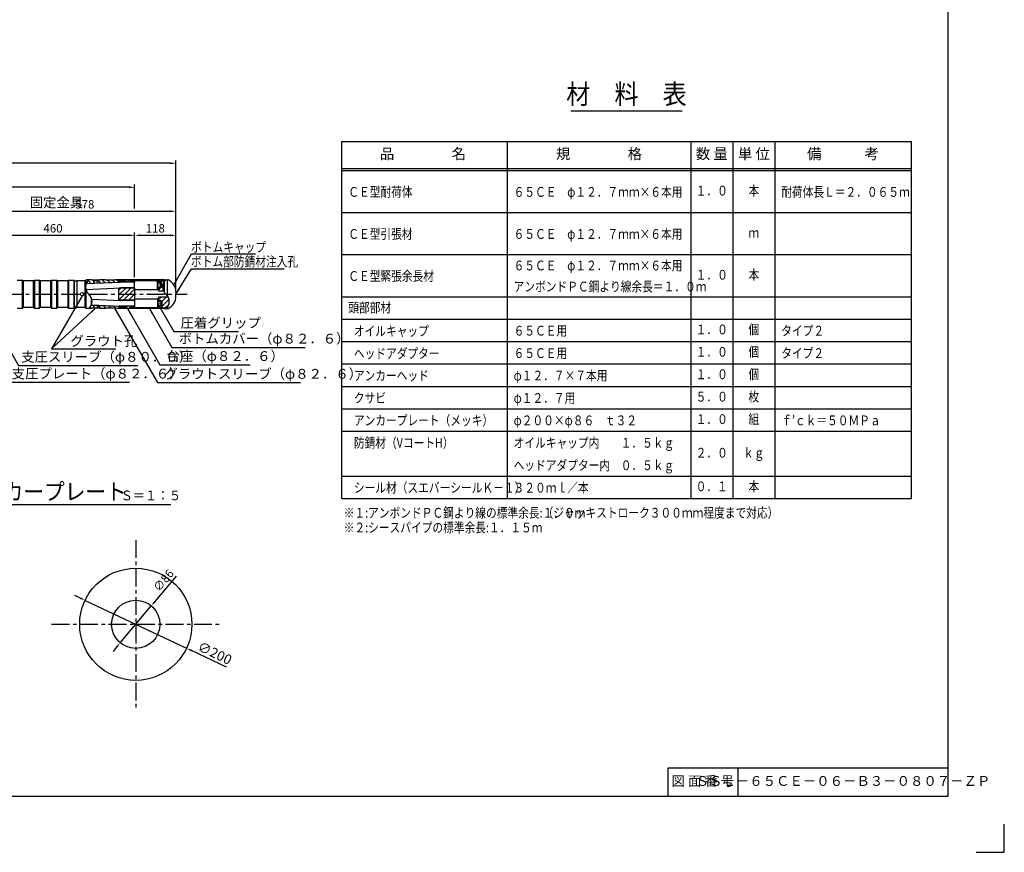
# Model space of a CAD drawing. Extents: x 12 to 843, y 1694 to 2288.
# Drawn here: x 492 to 843, y 1694 to 1991 of the extents above; entities that cross this region are included whole.
import ezdxf
from ezdxf.enums import TextEntityAlignment as Align

# ---------------------------------------------------------------- set-up
doc = ezdxf.new("R2010")
doc.units = 0
doc.header["$MEASUREMENT"] = 0
doc.linetypes.add('CENTER', pattern=[50.8, 31.75, -6.35, 6.35, -6.35])
doc.layers.get('0').update_dxf_attribs({"linetype": 'CONTINUOUS'})
doc.layers.get('DEFPOINTS').update_dxf_attribs({"linetype": 'CONTINUOUS'})
for name, color, linetype in [('1', 5, 'CENTER'), ('2', 3, 'CONTINUOUS'), ('3', 6, 'CONTINUOUS'), ('5', 2, 'CONTINUOUS'), ('6', 4, 'CONTINUOUS')]:
    doc.layers.add(name, color=color, linetype=linetype)
doc.styles.get("Standard").update_dxf_attribs({"font": 'romans.shx', "bigfont": 'extfont.shx'})
doc.styles.add('STYLE1', font='romans.shx', dxfattribs={"width": 0.8, "height": 3.5, "bigfont": 'extfont.shx'})
doc.styles.add('STYLE2', font='romans.shx', dxfattribs={"width": 0.8, "height": 3, "bigfont": 'extfont.shx'})
doc.dimstyles.get("Standard").update_dxf_attribs({"dimtxt": 0.18, "dimasz": 0.18, "dimexe": 0.18, "dimexo": 0.0625, "dimgap": 0.09, "dimtad": 0, "dimtih": 1, "dimtoh": 1, "dimdec": 4, "dimzin": 0, "dimdsep": 46, "dimtxsty": 'STANDARD', "dimcen": 0.09, "dimadec": 0, "dimazin": 0, "dimtfac": 1, "dimtdec": 4, "dimtofl": 0, "dimtmove": 0, "dimatfit": 3, "dimfxl": 1, "dimtolj": 1, "dimtzin": 0, "dimarcsym": 0})
pattern_1 = [(45, (-3221.9865, 3301.1685), (-0.88388348, 0.88388348), [])]
pattern_2 = [(135, (-3221.9865, 3301.1685), (-0.88388348, -0.88388348), [])]

# ---------------------------------------------------------------- blocks, each defined once
blk = doc.blocks.new('*D26')
at = {"layer": '2', "color": 0, "lineweight": -2}
for p, q in [((275.21, 1898.58), (275.21, 1940.5)), ((546.08, 1939.5), (277.21, 1939.5)), ((548.08, 1893.8), (548.08, 1940.5))]:
    blk.add_line(p, q, dxfattribs=at)
at = {"layer": '2', "color": 0}
for points in [[(277.21, 1939.83), (277.21, 1939.16), (275.21, 1939.5)], [(546.08, 1939.83), (546.08, 1939.16), (548.08, 1939.5)]]:
    blk.add_solid(points, dxfattribs=at)
at = {"layer": 'DEFPOINTS', "color": 0}
for p in [(275.21, 1939.5), (275.21, 1897.58), (548.08, 1892.8)]:
    blk.add_point(p, dxfattribs=at)
at = {"layer": '2', "color": 0, "insert": (411.64, 1942.28), "char_height": 3, "attachment_point": 5, "style": 'STYLE2'}
blk.add_mtext('\\A1;2,183', dxfattribs=at)
blk = doc.blocks.new('*D28')
at = {"layer": '2', "color": 0, "lineweight": -2}
for p, q in [((275.21, 1898.58), (275.21, 1931.93)), ((531.33, 1930.93), (277.21, 1930.93)), ((533.33, 1923.36), (533.33, 1931.93))]:
    blk.add_line(p, q, dxfattribs=at)
at = {"layer": '2', "color": 0}
for points in [[(277.21, 1931.26), (277.21, 1930.6), (275.21, 1930.93)], [(531.33, 1931.26), (531.33, 1930.6), (533.33, 1930.93)]]:
    blk.add_solid(points, dxfattribs=at)
at = {"layer": 'DEFPOINTS', "color": 0}
for p in [(275.21, 1930.93), (533.33, 1922.36), (275.21, 1897.58)]:
    blk.add_point(p, dxfattribs=at)
at = {"layer": '2', "color": 0, "insert": (404.27, 1933.71), "char_height": 3, "attachment_point": 5, "style": 'STYLE2'}
blk.add_mtext('\\A1;耐荷体 2,065', dxfattribs=at)
blk = doc.blocks.new('*D29')
at = {"layer": '2', "color": 0, "lineweight": -2}
for p, q in [((475.83, 1898.48), (475.83, 1923.36)), ((477.83, 1922.36), (546.08, 1922.36)), ((548.08, 1893.8), (548.08, 1923.36))]:
    blk.add_line(p, q, dxfattribs=at)
at = {"layer": '2', "color": 0}
for points in [[(477.83, 1922.69), (477.83, 1922.03), (475.83, 1922.36)], [(546.08, 1922.69), (546.08, 1922.03), (548.08, 1922.36)]]:
    blk.add_solid(points, dxfattribs=at)
at = {"layer": 'DEFPOINTS', "color": 0}
for p in [(548.08, 1922.36), (475.83, 1897.48), (548.08, 1892.8)]:
    blk.add_point(p, dxfattribs=at)
at = {"layer": '2', "color": 0, "insert": (515.58, 1924.86), "char_height": 3, "attachment_point": 5, "style": 'STYLE2'}
blk.add_mtext('\\A1;578', dxfattribs=at)
blk = doc.blocks.new('*D30')
at = {"layer": '2', "color": 0, "lineweight": -2}
for p, q in [((475.83, 1898.48), (475.83, 1914.79)), ((477.83, 1913.79), (531.33, 1913.79)), ((533.33, 1898.92), (533.33, 1914.79))]:
    blk.add_line(p, q, dxfattribs=at)
at = {"layer": '2', "color": 0}
for points in [[(477.83, 1914.13), (477.83, 1913.46), (475.83, 1913.79)], [(531.33, 1914.13), (531.33, 1913.46), (533.33, 1913.79)]]:
    blk.add_solid(points, dxfattribs=at)
at = {"layer": 'DEFPOINTS', "color": 0}
for p in [(533.33, 1913.79), (475.83, 1897.48), (533.33, 1897.92)]:
    blk.add_point(p, dxfattribs=at)
at = {"layer": '2', "color": 0, "insert": (504.24, 1916.29), "char_height": 3, "attachment_point": 5, "style": 'STYLE2'}
blk.add_mtext('\\A1;460', dxfattribs=at)
blk = doc.blocks.new('*D31')
at = {"layer": '2', "color": 0, "lineweight": -2}
for p, q in [((533.33, 1898.92), (533.33, 1914.79)), ((535.33, 1913.79), (546.08, 1913.79)), ((548.08, 1893.8), (548.08, 1914.79))]:
    blk.add_line(p, q, dxfattribs=at)
at = {"layer": '2', "color": 0}
for points in [[(535.33, 1914.13), (535.33, 1913.46), (533.33, 1913.79)], [(546.08, 1914.13), (546.08, 1913.46), (548.08, 1913.79)]]:
    blk.add_solid(points, dxfattribs=at)
at = {"layer": 'DEFPOINTS', "color": 0}
for p in [(548.08, 1913.79), (533.33, 1897.92), (548.08, 1892.8)]:
    blk.add_point(p, dxfattribs=at)
at = {"layer": '2', "color": 0, "insert": (540.71, 1916.29), "char_height": 3, "attachment_point": 5, "style": 'STYLE2'}
blk.add_mtext('\\A1;118', dxfattribs=at)
blk = doc.blocks.new('*D35')
at = {"layer": '2', "color": 0, "lineweight": -2}
for p, q in [((513.86, 1784.44), (512.05, 1785.29)), ((515.67, 1783.58), (551.84, 1766.5)), ((566.07, 1759.78), (553.65, 1765.65))]:
    blk.add_line(p, q, dxfattribs=at)
at = {"layer": '2', "color": 0}
for points in [[(514, 1784.74), (513.72, 1784.13), (515.67, 1783.58)], [(553.79, 1765.95), (553.5, 1765.34), (551.84, 1766.5)]]:
    blk.add_solid(points, dxfattribs=at)
at = {"layer": 'DEFPOINTS', "color": 0}
for p in [(515.67, 1783.58), (551.84, 1766.5)]:
    blk.add_point(p, dxfattribs=at)
at = {"layer": '2', "color": 0, "insert": (561.93, 1764.77), "char_height": 3.5, "attachment_point": 5, "rotation": 334.7191, "style": 'STYLE1'}
blk.add_mtext('\\A1;∅200', dxfattribs=at)
blk = doc.blocks.new('*D33')
at = {"layer": '2', "color": 0, "lineweight": -2}
for p, q in [((548.15, 1792.17), (540.57, 1783.16)), ((528.21, 1768.46), (539.28, 1781.63)), ((526.93, 1766.93), (525.64, 1765.4))]:
    blk.add_line(p, q, dxfattribs=at)
at = {"layer": '2', "color": 0}
for points in [[(540.31, 1783.37), (540.83, 1782.94), (539.28, 1781.63)], [(526.67, 1767.14), (527.18, 1766.72), (528.21, 1768.46)]]:
    blk.add_solid(points, dxfattribs=at)
at = {"layer": 'DEFPOINTS', "color": 0}
for p in [(539.28, 1781.63), (528.21, 1768.46)]:
    blk.add_point(p, dxfattribs=at)
at = {"layer": '2', "color": 0, "insert": (543.64, 1790.69), "char_height": 3, "attachment_point": 5, "rotation": 49.9412, "style": 'STYLE2'}
blk.add_mtext('\\A1;∅86', dxfattribs=at)

msp = doc.modelspace()

# ---------------------------------------------------------------- hatches: boundary and pattern name
h = msp.add_hatch()
h.set_pattern_fill('DOTS', color=256, scale=10, style=0)
h.set_pattern_definition([(0, (1390.3824, 2246.8939), (0.3125, 0.625), [0, -0.625])])
h.paths.add_polyline_path([(544.53923, 1892.79588), (533.33005, 1892.79588), (533.33005, 1891.14588), (541.45505, 1891.14588), (541.45505, 1890.34588), (542.70505, 1890.34588), (542.70505, 1888.75838), (541.45505, 1888.75838), (541.45505, 1887.95838), (533.35505, 1887.95838), (533.33005, 1887.93338), (533.33005, 1887.91463), (533.19255, 1887.77713), (531.94255, 1887.77713), (531.48005, 1887.77713), (531.45505, 1887.75213), (531.45505, 1887.67088), (531.49255, 1887.63338), (533.3084, 1887.63338), (533.33005, 1887.67088), (533.3517, 1887.63338), (543.91755, 1887.63338), (543.95505, 1887.67088), (543.95505, 1887.75213), (543.93005, 1887.77713), (543.46755, 1887.77713), (543.41755, 1887.82713), (542.45505, 1887.82713), (542.30505, 1887.97713), (541.89255, 1887.97713), (541.83005, 1888.03963), (541.83005, 1888.42088), (542.08005, 1888.67088), (542.83005, 1888.67088, 0.414213562), (543.08005, 1888.92088), (543.08005, 1890.17088, 0.414213562), (542.83005, 1890.42088), (542.01755, 1890.42088), (541.83005, 1890.60838), (541.83005, 1891.60838), (541.95505, 1891.73338), (545.35122, 1891.73338, 0.098071073)])
h.paths.add_polyline_path([(543.72724, 1893.85838), (541.95505, 1893.85838), (541.83005, 1893.98338), (541.83005, 1894.98338), (542.01755, 1895.17088), (542.83005, 1895.17088, 0.414213562), (543.08005, 1895.42088), (543.08005, 1896.67088, 0.414213562), (542.83005, 1896.92088), (542.08005, 1896.92088), (541.83005, 1897.17088), (541.83005, 1897.55213), (541.89255, 1897.61463), (542.30505, 1897.61463), (542.36755, 1897.67713), (541.8488, 1897.67713), (541.80505, 1897.63338), (541.45505, 1897.63338), (541.45505, 1896.83338), (542.70505, 1896.83338), (542.70505, 1895.24588), (541.45505, 1895.24588), (541.45505, 1894.44588), (533.33005, 1894.44588), (533.33005, 1892.79588), (544.53923, 1892.79588, -0.098071073)])
at = {"layer": '5'}
h = msp.add_hatch(dxfattribs=at)
h.set_pattern_fill('ANSI31', color=256, scale=10, angle=90, style=0)
h.set_pattern_definition(pattern_2)
h.paths.add_polyline_path([(520.08005, 1888.81338), (520.08005, 1887.88963), (520.11755, 1887.85213), (520.70505, 1887.85213), (520.95505, 1887.63338), (522.83005, 1887.63338), (523.08005, 1887.85213), (526.20505, 1887.85213), (526.45505, 1887.63338), (530.14255, 1887.63338), (530.20505, 1887.69588), (530.20505, 1887.93338), (530.14255, 1887.99588), (529.73005, 1887.99588), (527.85505, 1887.99588), (527.70505, 1888.14588), (527.70505, 1888.44588), (527.6426, 1888.51087)])
h.paths.add_polyline_path([(520.95505, 1897.95838), (520.70505, 1897.73963), (520.11755, 1897.73963), (520.08005, 1897.70213), (520.08005, 1896.77838), (527.6426, 1897.08088), (527.70505, 1897.14588), (527.70505, 1897.44588), (527.85505, 1897.59588), (529.73005, 1897.59588), (530.14255, 1897.59588), (530.20505, 1897.65838), (530.20505, 1897.89588), (530.14255, 1897.95838), (526.45505, 1897.95838), (526.20505, 1897.73963), (523.08005, 1897.73963), (522.83005, 1897.95838)])
h.paths.add_polyline_path([(518.83005, 1896.72838), (518.83005, 1897.70213), (518.79255, 1897.73963), (518.20505, 1897.73963), (517.95505, 1897.95838), (517.01755, 1897.95838, 0.120336846), (516.08402, 1896.61853)])
h.paths.add_polyline_path([(518.20505, 1887.85213), (518.79255, 1887.85213), (518.83005, 1887.88963), (518.83005, 1888.86338), (517.92168, 1888.89971, -0.114506618), (517.01755, 1887.63338), (517.95505, 1887.63338)])
h.paths.add_polyline_path([(529.73005, 1887.99588), (529.6863, 1888.03963), (528.32573, 1888.03963), (528.21948, 1888.14588), (527.70505, 1888.14588), (527.85505, 1887.99588)], flags=16)
h.paths.add_polyline_path([(528.21948, 1888.14588), (528.32573, 1888.03963), (529.6863, 1888.03963), (529.58005, 1888.14588)], flags=17)
h.paths.add_polyline_path([(527.85505, 1897.59588), (527.70505, 1897.44588), (528.21948, 1897.44588), (528.32573, 1897.55213), (529.6863, 1897.55213), (529.73005, 1897.59588)], flags=16)
h.paths.add_polyline_path([(528.32573, 1897.55213), (528.21948, 1897.44588), (529.58005, 1897.44588), (529.6863, 1897.55213)], flags=17)
h = msp.add_hatch(dxfattribs=at)
h.set_pattern_fill('ANSI31', color=256, scale=10, style=0)
h.set_pattern_definition(pattern_1)
h.paths.add_polyline_path([(533.33005, 1894.92088), (533.26755, 1894.98338), (527.76755, 1894.98338), (527.70505, 1894.92088), (527.70505, 1890.67088), (527.76755, 1890.60838), (533.26755, 1890.60838), (533.33005, 1890.67088)])
h.paths.add_polyline_path([(533.33005, 1888.42088), (533.26755, 1888.48338), (527.76755, 1888.48338), (527.70505, 1888.42088), (527.70505, 1888.26463), (527.76755, 1888.20213), (528.16755, 1888.20213), (530.04255, 1888.20213), (530.20505, 1888.03963), (530.20505, 1887.69588), (530.26755, 1887.63338), (531.39255, 1887.63338), (531.45505, 1887.69588), (531.45505, 1887.75213), (531.45505, 1887.83338), (531.6113, 1887.98963), (532.8613, 1887.98963), (533.26755, 1887.98963), (533.33005, 1888.05213)])
h.paths.add_polyline_path([(533.33005, 1897.53963), (533.26755, 1897.60213), (532.8613, 1897.60213), (531.6113, 1897.60213), (531.45505, 1897.75838), (531.45505, 1897.89588), (531.39255, 1897.95838), (530.26755, 1897.95838), (530.20505, 1897.89588), (530.20505, 1897.65838), (530.20505, 1897.55213), (530.04255, 1897.38963), (528.16755, 1897.38963), (527.76755, 1897.38963), (527.70505, 1897.32713), (527.70505, 1897.17088), (527.76755, 1897.10838), (533.26755, 1897.10838), (533.33005, 1897.17088)])
h.paths.add_polyline_path([(529.6863, 1897.55213), (528.32573, 1897.55213), (528.21948, 1897.44588), (529.58005, 1897.44588)], flags=17)
h.paths.add_polyline_path([(530.20505, 1897.55213), (529.6863, 1897.55213), (529.58005, 1897.44588), (528.21948, 1897.44588), (528.16323, 1897.38963), (528.16755, 1897.38963), (530.04255, 1897.38963)], flags=16)
h.paths.add_polyline_path([(531.9988, 1897.75838), (531.45505, 1897.75838), (531.6113, 1897.60213), (532.86326, 1897.60213), (532.78826, 1897.67713), (532.08005, 1897.67713)], flags=17)
h.paths.add_polyline_path([(532.70701, 1897.75838), (531.9988, 1897.75838), (532.08005, 1897.67713), (532.78826, 1897.67713)], flags=16)
h.paths.add_polyline_path([(529.58005, 1888.14588), (528.21948, 1888.14588), (528.32573, 1888.03963), (529.6863, 1888.03963)], flags=0)
h.paths.add_polyline_path([(530.04255, 1888.20213), (528.16323, 1888.20213), (528.21948, 1888.14588), (529.58005, 1888.14588), (529.6863, 1888.03963), (530.20505, 1888.03963)], flags=16)
h.paths.add_polyline_path([(532.86326, 1887.98963), (531.6113, 1887.98963), (531.45505, 1887.83338), (531.9988, 1887.83338), (532.08005, 1887.91463), (532.78826, 1887.91463)], flags=16)
h.paths.add_polyline_path([(532.78826, 1887.91463), (532.08005, 1887.91463), (531.9988, 1887.83338), (532.70701, 1887.83338)], flags=0)
h = msp.add_hatch(dxfattribs=at)
h.set_pattern_fill('ANSI31', color=256, scale=10, angle=90, style=0)
h.set_pattern_definition(pattern_2)
h.paths.add_polyline_path([(543.91755, 1887.63338), (543.95505, 1887.67088), (543.95505, 1887.75213), (543.93005, 1887.77713), (543.46755, 1887.77713), (541.96755, 1887.77713), (541.83005, 1887.91463), (541.83005, 1887.93338), (541.80505, 1887.95838), (533.35505, 1887.95838), (533.33005, 1887.93338), (533.33005, 1887.91463), (533.19255, 1887.77713), (531.94255, 1887.77713), (531.48005, 1887.77713), (531.45505, 1887.75213), (531.45505, 1887.67088), (531.49255, 1887.63338), (533.3084, 1887.63338), (533.33005, 1887.67088), (533.3517, 1887.63338)])
h.paths.add_polyline_path([(533.3517, 1897.95838), (533.33005, 1897.92088), (533.3084, 1897.95838), (531.49255, 1897.95838), (531.45505, 1897.92088), (531.45505, 1897.83963), (531.48005, 1897.81463), (531.94255, 1897.81463), (533.19255, 1897.81463), (533.33005, 1897.67713), (533.33005, 1897.65838), (533.35505, 1897.63338), (541.80505, 1897.63338), (541.83005, 1897.65838), (541.83005, 1897.67713), (541.96755, 1897.81463), (543.46755, 1897.81463), (543.93005, 1897.81463), (543.95505, 1897.83963), (543.95505, 1897.92088), (543.91755, 1897.95838)])
h.paths.add_polyline_path([(543.46755, 1887.77713), (543.41755, 1887.82713), (542.45505, 1887.82713), (542.36755, 1887.91463), (541.83005, 1887.91463), (541.96755, 1887.77713)], flags=16)
h.paths.add_polyline_path([(543.41755, 1887.82713), (543.33005, 1887.91463), (542.36755, 1887.91463), (542.45505, 1887.82713)], flags=0)
h.paths.add_polyline_path([(533.19255, 1887.77713), (533.33005, 1887.91463), (532.78826, 1887.91463), (532.70701, 1887.83338), (531.9988, 1887.83338), (531.94255, 1887.77713)], flags=16)
h.paths.add_polyline_path([(532.70701, 1887.83338), (532.78826, 1887.91463), (532.08005, 1887.91463), (531.9988, 1887.83338)], flags=0)
h.paths.add_polyline_path([(532.78826, 1897.67713), (532.70701, 1897.75838), (531.9988, 1897.75838), (532.08005, 1897.67713)], flags=0)
h.paths.add_polyline_path([(533.19255, 1897.81463), (531.94255, 1897.81463), (531.9988, 1897.75838), (532.70701, 1897.75838), (532.78826, 1897.67713), (533.33005, 1897.67713)], flags=16)
h = msp.add_hatch(dxfattribs=at)
h.set_pattern_fill('ANSI31', color=256, scale=10, style=0)
h.set_pattern_definition(pattern_1)
h.paths.add_polyline_path([(543.08005, 1896.67088), (543.08005, 1895.42088, -0.414213562), (542.83005, 1895.17088), (542.01755, 1895.17088), (541.83005, 1894.98338), (541.83005, 1893.98338), (541.95505, 1893.85838), (543.72724, 1893.85838, -0.338365424), (544.53923, 1897.95838), (544.01755, 1897.95838), (543.95505, 1897.89588), (543.95505, 1897.83963), (543.95505, 1897.76463), (543.80505, 1897.61463), (542.30505, 1897.61463), (541.89255, 1897.61463), (541.83005, 1897.55213), (541.83005, 1897.17088), (542.08005, 1896.92088), (542.83005, 1896.92088, -0.414213562)])
h.paths.add_polyline_path([(543.08005, 1890.17088), (543.08005, 1888.92088, -0.414213562), (542.83005, 1888.67088), (542.08005, 1888.67088), (541.83005, 1888.42088), (541.83005, 1888.03963), (541.89255, 1887.97713), (542.30505, 1887.97713), (543.80505, 1887.97713), (543.95505, 1887.82713), (543.95505, 1887.69588), (544.01755, 1887.63338), (544.53923, 1887.63338, 0.338365424), (545.35122, 1891.73338), (541.95505, 1891.73338), (541.83005, 1891.60838), (541.83005, 1890.60838), (542.01755, 1890.42088), (542.83005, 1890.42088, -0.414213562)])
h.paths.add_polyline_path([(543.41755, 1887.82713), (543.33005, 1887.91463), (542.36755, 1887.91463), (542.45505, 1887.82713)], flags=0)
h.paths.add_polyline_path([(542.30505, 1887.97713), (542.36755, 1887.91463), (543.33005, 1887.91463), (543.41755, 1887.82713), (543.95505, 1887.82713), (543.80505, 1887.97713)], flags=16)
h.paths.add_polyline_path([(543.33005, 1897.67713), (543.41755, 1897.76463), (542.45505, 1897.76463), (542.36755, 1897.67713)], flags=16)
h.paths.add_polyline_path([(543.33005, 1897.67713), (542.36755, 1897.67713), (542.30505, 1897.61463), (543.80505, 1897.61463), (543.95505, 1897.76463), (543.41755, 1897.76463)], flags=17)

# ---------------------------------------------------------------- linework, layer by layer
for p, q in [((607.24965, 1819.77739), (607.24965, 1947.27739)), ((607.24965, 1947.27739), (810.16018, 1947.27739)), ((810.16018, 1947.27739), (810.16018, 1819.77739)), ((810.16018, 1937.47739), (607.24965, 1937.47739)), ((810.16018, 1936.77739), (607.24965, 1936.77739)), ((810.16018, 1921.77739), (607.24965, 1921.77739)), ((810.16018, 1906.77739), (607.24965, 1906.77739)), ((810.16018, 1891.77739), (607.24965, 1891.77739)), ((810.16018, 1883.77739), (607.24965, 1883.77739)), ((810.16018, 1875.77739), (607.24965, 1875.77739)), ((810.16018, 1867.77739), (607.24965, 1867.77739)), ((810.16018, 1859.77739), (607.24965, 1859.77739)), ((810.16018, 1851.77739), (607.24965, 1851.77739)), ((810.16018, 1843.77739), (607.24965, 1843.77739)), ((810.16018, 1827.77739), (607.24965, 1827.77739)), ((810.16018, 1819.77739), (607.24965, 1819.77739)), ((823.42434, 1723.70988), (723.42434, 1723.70988)), ((723.42434, 1723.70988), (723.42434, 1713.70988)), ((748.42434, 1723.70988), (748.42434, 1713.70988))]:
    msp.add_line(p, q)
msp.add_lwpolyline([(22.42434, 1713.70988), (823.42434, 1713.70988), (823.42434, 2267.70988), (22.42434, 2267.70988)], close=True)
for points in [[(666.16356, 1947.27739), (666.16356, 1819.77739)], [(731.62239, 1947.27739), (731.62239, 1819.77739)], [(746.62239, 1947.27739), (746.62239, 1819.77739)], [(761.62239, 1947.27739), (761.62239, 1819.77739)]]:
    msp.add_lwpolyline(points)
at = {"layer": '1', "ltscale": 0.2}
for p, q in [((253.20505, 1892.79588), (552.08005, 1892.79588)), ((533.75731, 1805.04619), (533.75731, 1745.04024)), ((503.75433, 1775.04321), (563.76029, 1775.04321))]:
    msp.add_line(p, q, dxfattribs=at)
at = {"layer": '3'}
for p, q in [((491.45505, 1897.79588), (493.33005, 1897.79588)), ((493.58005, 1897.54588), (493.33005, 1897.79588)), ((493.33005, 1887.79588), (493.33005, 1897.79588)), ((497.33005, 1897.54588), (493.58005, 1897.54588)), ((493.58005, 1897.54588), (493.58005, 1888.04588)), ((497.33005, 1897.54588), (497.58005, 1897.79588)), ((497.33005, 1888.04588), (497.33005, 1897.54588)), ((497.58005, 1897.79588), (499.45505, 1897.79588)), ((497.58005, 1897.79588), (497.58005, 1887.79588)), ((499.70505, 1897.54588), (499.45505, 1897.79588)), ((499.45505, 1887.79588), (499.45505, 1897.79588)), ((503.45505, 1897.54588), (499.70505, 1897.54588)), ((499.70505, 1897.54588), (499.70505, 1888.04588)), ((503.45505, 1897.54588), (503.70505, 1897.79588)), ((503.45505, 1888.04588), (503.45505, 1897.54588)), ((503.70505, 1897.79588), (505.58005, 1897.79588)), ((503.70505, 1897.79588), (503.70505, 1887.79588)), ((505.83005, 1897.54588), (505.58005, 1897.79588)), ((505.58005, 1887.79588), (505.58005, 1897.79588)), ((509.58005, 1897.54588), (505.83005, 1897.54588)), ((505.83005, 1897.54588), (505.83005, 1888.04588)), ((509.58005, 1897.54588), (509.83005, 1897.79588)), ((509.58005, 1897.54588), (509.58005, 1888.04588)), ((509.83005, 1897.79588), (511.70505, 1897.79588)), ((509.83005, 1887.79588), (509.83005, 1897.79588)), ((511.95505, 1897.54588), (511.70505, 1897.79588)), ((511.70505, 1897.79588), (511.70505, 1887.79588)), ((511.95505, 1897.54588), (512.68005, 1897.54588)), ((511.95505, 1888.04588), (511.95505, 1897.54588)), ((512.70505, 1897.52088), (512.68005, 1897.54588)), ((512.73005, 1897.54588), (512.70505, 1897.52088)), ((512.70505, 1897.52088), (512.70505, 1888.07088)), ((515.70505, 1897.54588), (512.73005, 1897.54588)), ((516.08005, 1897.95838), (515.70505, 1897.54588)), ((515.70505, 1888.04588), (515.70505, 1897.54588)), ((516.06483, 1896.56773), (528.33105, 1897.05838)), ((517.95505, 1897.95838), (516.08005, 1897.95838)), ((516.08005, 1896.60822), (516.08005, 1897.95838)), ((516.08402, 1896.61853), (527.6426, 1897.08088)), ((518.20505, 1897.73963), (517.95505, 1897.95838)), ((518.79255, 1897.73963), (518.20505, 1897.73963)), ((518.83005, 1897.70213), (518.79255, 1897.73963)), ((520.11755, 1897.73963), (518.79255, 1897.73963)), ((518.83005, 1897.70213), (520.08005, 1897.70213)), ((518.83005, 1896.76588), (518.83005, 1897.70213)), ((518.83005, 1897.70213), (518.83005, 1896.72838)), ((520.08005, 1897.70213), (520.11755, 1897.73963)), ((520.08005, 1896.81588), (520.08005, 1897.70213)), ((520.08005, 1897.70213), (520.08005, 1896.77838)), ((520.70505, 1897.73963), (520.11755, 1897.73963)), ((520.95505, 1897.95838), (520.70505, 1897.73963)), ((522.83005, 1897.95838), (520.95505, 1897.95838)), ((523.08005, 1897.73963), (522.83005, 1897.95838)), ((526.20505, 1897.73963), (523.08005, 1897.73963)), ((526.45505, 1897.95838), (526.20505, 1897.73963)), ((530.14255, 1897.95838), (526.45505, 1897.95838)), ((527.70505, 1897.14588), (527.6426, 1897.08088)), ((527.70505, 1897.44588), (527.85505, 1897.59588)), ((529.58005, 1897.44588), (527.70505, 1897.44588)), ((527.70505, 1897.14588), (527.70505, 1897.44588)), ((527.76755, 1897.38963), (527.70505, 1897.32713)), ((527.70505, 1897.32713), (527.70505, 1897.17088)), ((527.70505, 1897.17088), (527.76755, 1897.10838)), ((528.16755, 1897.38963), (527.76755, 1897.38963)), ((533.26755, 1897.10838), (527.76755, 1897.10838)), ((529.73005, 1897.59588), (527.85505, 1897.59588)), ((528.32573, 1897.55213), (528.16323, 1897.38963)), ((528.16755, 1897.38963), (530.04255, 1897.38963)), ((530.20505, 1897.55213), (528.32573, 1897.55213)), ((533.33005, 1897.05838), (528.33105, 1897.05838)), ((529.73005, 1897.59588), (529.58005, 1897.44588)), ((530.14255, 1897.59588), (529.73005, 1897.59588)), ((530.20505, 1897.55213), (530.04255, 1897.38963)), ((530.20505, 1897.89588), (530.14255, 1897.95838)), ((530.20505, 1897.65838), (530.14255, 1897.59588)), ((530.26755, 1897.95838), (530.20505, 1897.89588)), ((530.20505, 1897.89588), (530.20505, 1897.55213)), ((530.20505, 1897.65838), (530.20505, 1897.89588)), ((531.39255, 1897.95838), (530.26755, 1897.95838)), ((531.45505, 1897.89588), (531.39255, 1897.95838)), ((531.49255, 1897.95838), (531.45505, 1897.92088)), ((531.45505, 1897.92088), (531.45505, 1897.83963)), ((531.45505, 1897.75838), (531.45505, 1897.89588)), ((531.48005, 1897.81463), (531.45505, 1897.83963)), ((531.45505, 1897.75838), (531.6113, 1897.60213)), ((532.70701, 1897.75838), (531.45505, 1897.75838)), ((531.94255, 1897.81463), (531.48005, 1897.81463)), ((533.3084, 1897.95838), (531.49255, 1897.95838)), ((532.8613, 1897.60213), (531.6113, 1897.60213)), ((531.94255, 1897.81463), (533.19255, 1897.81463)), ((531.94255, 1897.81463), (532.08005, 1897.67713)), ((533.33005, 1897.67713), (532.08005, 1897.67713)), ((532.86326, 1897.60213), (532.70701, 1897.75838)), ((533.26755, 1897.60213), (532.8613, 1897.60213)), ((533.33005, 1897.67713), (533.19255, 1897.81463)), ((533.33005, 1897.53963), (533.26755, 1897.60213)), ((533.33005, 1897.17088), (533.26755, 1897.10838)), ((533.33005, 1897.92088), (533.3084, 1897.95838)), ((533.33005, 1897.92088), (533.3517, 1897.95838)), ((533.33005, 1897.67713), (533.33005, 1897.65838)), ((533.33005, 1897.65838), (533.35505, 1897.63338)), ((533.33005, 1897.63338), (541.45505, 1897.63338)), ((533.33005, 1894.44588), (533.33005, 1897.63338)), ((533.33005, 1897.17088), (533.33005, 1897.53963)), ((543.91755, 1897.95838), (533.3517, 1897.95838)), ((541.80505, 1897.63338), (533.35505, 1897.63338)), ((538.26205, 1897.63338), (538.19965, 1897.63338)), ((541.45505, 1894.44588), (541.45505, 1897.63338)), ((541.45505, 1896.83338), (542.70505, 1896.83338)), ((541.83005, 1897.65838), (541.80505, 1897.63338)), ((541.83005, 1897.67713), (541.96755, 1897.81463)), ((541.83005, 1897.65838), (541.83005, 1897.67713)), ((543.33005, 1897.67713), (541.83005, 1897.67713)), ((541.89255, 1897.61463), (541.83005, 1897.55213)), ((541.83005, 1897.17088), (541.83005, 1897.55213)), ((542.08005, 1896.92088), (541.83005, 1897.17088)), ((541.89255, 1897.61463), (542.30505, 1897.61463)), ((543.46755, 1897.81463), (541.96755, 1897.81463)), ((542.83005, 1896.92088), (542.08005, 1896.92088)), ((542.30505, 1897.61463), (542.45505, 1897.76463)), ((542.30505, 1897.61463), (543.80505, 1897.61463)), ((542.45505, 1897.76463), (543.95505, 1897.76463)), ((542.70505, 1895.24588), (542.70505, 1896.83338)), ((543.08005, 1895.42088), (543.08005, 1896.67088)), ((543.46755, 1897.81463), (543.33005, 1897.67713)), ((543.93005, 1897.81463), (543.46755, 1897.81463)), ((543.95505, 1897.76463), (543.80505, 1897.61463)), ((543.95505, 1897.92088), (543.91755, 1897.95838)), ((543.95505, 1897.83963), (543.93005, 1897.81463)), ((544.01755, 1897.95838), (543.95505, 1897.89588)), ((543.95505, 1897.83963), (543.95505, 1897.92088)), ((543.95505, 1897.76463), (543.95505, 1897.89588)), ((543.95505, 1893.46352), (543.95505, 1897.29073)), ((544.01755, 1897.95838), (545.0609, 1897.95838)), ((545.0609, 1892.21851), (545.0609, 1897.95838)), ((515.95965, 1894.52439), (528.37179, 1895.02088)), ((516.08005, 1887.63338), (516.08005, 1894.14603)), ((527.70505, 1894.92088), (527.76755, 1894.98338)), ((527.70505, 1890.67088), (527.70505, 1894.92088)), ((533.26755, 1894.98338), (527.76755, 1894.98338)), ((533.33005, 1895.02088), (528.37179, 1895.02088)), ((533.33005, 1894.92088), (533.26755, 1894.98338)), ((533.33005, 1894.92088), (533.33005, 1890.67088)), ((533.33005, 1894.44588), (541.45505, 1894.44588)), ((541.45505, 1895.24588), (542.70505, 1895.24588)), ((542.01755, 1895.17088), (541.83005, 1894.98338)), ((541.83005, 1894.98338), (541.83005, 1893.98338)), ((541.95505, 1893.85838), (541.83005, 1893.98338)), ((543.72724, 1893.85838), (541.95505, 1893.85838)), ((542.83005, 1895.17088), (542.01755, 1895.17088)), ((548.08005, 1893.58338), (548.08005, 1893.47713)), ((548.08005, 1893.47713), (548.08005, 1892.79588)), ((548.08005, 1892.11463), (548.08005, 1892.79588)), ((517.92168, 1888.89971), (527.6426, 1888.51087)), ((517.9416, 1888.94895), (528.33105, 1888.53338)), ((517.95505, 1888.98353), (517.95505, 1891.44572)), ((518.09615, 1890.9819), (528.37179, 1890.57088)), ((518.83005, 1887.88963), (518.83005, 1888.86338)), ((518.83005, 1888.82588), (518.83005, 1887.88963)), ((520.08005, 1887.88963), (520.08005, 1888.81338)), ((520.08005, 1888.77588), (520.08005, 1887.88963)), ((527.70505, 1890.67088), (527.76755, 1890.60838)), ((533.26755, 1890.60838), (527.76755, 1890.60838)), ((533.33005, 1890.57088), (528.37179, 1890.57088)), ((533.33005, 1890.67088), (533.26755, 1890.60838)), ((533.33005, 1891.14588), (533.33005, 1887.95838)), ((533.33005, 1891.14588), (541.45505, 1891.14588)), ((541.45505, 1891.14588), (541.45505, 1887.95838)), ((541.45505, 1890.34588), (542.70505, 1890.34588)), ((541.45505, 1888.75838), (542.70505, 1888.75838)), ((541.95505, 1891.73338), (541.83005, 1891.60838)), ((541.83005, 1890.60838), (541.83005, 1891.60838)), ((542.01755, 1890.42088), (541.83005, 1890.60838)), ((545.35122, 1891.73338), (541.95505, 1891.73338)), ((542.83005, 1890.42088), (542.01755, 1890.42088)), ((542.70505, 1890.34588), (542.70505, 1888.75838)), ((543.08005, 1890.17088), (543.08005, 1888.92088)), ((548.08005, 1892.00838), (548.08005, 1892.11463)), ((491.45505, 1887.79588), (493.33005, 1887.79588)), ((493.58005, 1888.04588), (493.33005, 1887.79588)), ((497.33005, 1888.04588), (493.58005, 1888.04588)), ((497.33005, 1888.04588), (497.58005, 1887.79588)), ((497.58005, 1887.79588), (499.45505, 1887.79588)), ((499.70505, 1888.04588), (499.45505, 1887.79588)), ((503.45505, 1888.04588), (499.70505, 1888.04588)), ((503.45505, 1888.04588), (503.70505, 1887.79588)), ((503.70505, 1887.79588), (505.58005, 1887.79588)), ((505.83005, 1888.04588), (505.58005, 1887.79588)), ((509.58005, 1888.04588), (505.83005, 1888.04588)), ((509.58005, 1888.04588), (509.83005, 1887.79588)), ((509.83005, 1887.79588), (511.70505, 1887.79588)), ((511.95505, 1888.04588), (511.70505, 1887.79588)), ((511.95505, 1888.04588), (512.68005, 1888.04588)), ((512.70505, 1888.07088), (512.68005, 1888.04588)), ((512.73005, 1888.04588), (512.70505, 1888.07088)), ((515.70505, 1888.04588), (512.73005, 1888.04588)), ((516.08005, 1887.63338), (515.70505, 1888.04588)), ((517.95505, 1887.63338), (516.08005, 1887.63338)), ((518.20505, 1887.85213), (517.95505, 1887.63338)), ((518.79255, 1887.85213), (518.20505, 1887.85213)), ((518.83005, 1887.88963), (518.79255, 1887.85213)), ((520.11755, 1887.85213), (518.79255, 1887.85213)), ((518.83005, 1887.88963), (520.08005, 1887.88963)), ((520.08005, 1887.88963), (520.11755, 1887.85213)), ((520.70505, 1887.85213), (520.11755, 1887.85213)), ((520.95505, 1887.63338), (520.70505, 1887.85213)), ((522.83005, 1887.63338), (520.95505, 1887.63338)), ((523.08005, 1887.85213), (522.83005, 1887.63338)), ((526.20505, 1887.85213), (523.08005, 1887.85213)), ((526.45505, 1887.63338), (526.20505, 1887.85213)), ((530.14255, 1887.63338), (526.45505, 1887.63338)), ((527.70505, 1888.44588), (527.6426, 1888.51087)), ((527.70505, 1888.42088), (527.76755, 1888.48338)), ((527.70505, 1888.44588), (527.70505, 1888.14588)), ((527.70505, 1888.26463), (527.70505, 1888.42088)), ((527.76755, 1888.20213), (527.70505, 1888.26463)), ((529.58005, 1888.14588), (527.70505, 1888.14588)), ((527.70505, 1888.14588), (527.85505, 1887.99588)), ((533.26755, 1888.48338), (527.76755, 1888.48338)), ((528.16755, 1888.20213), (527.76755, 1888.20213)), ((529.73005, 1887.99588), (527.85505, 1887.99588)), ((528.32573, 1888.03963), (528.16323, 1888.20213)), ((528.16755, 1888.20213), (530.04255, 1888.20213)), ((530.20505, 1888.03963), (528.32573, 1888.03963)), ((533.33005, 1888.53338), (528.33105, 1888.53338)), ((529.73005, 1887.99588), (529.58005, 1888.14588)), ((530.14255, 1887.99588), (529.73005, 1887.99588)), ((530.20505, 1888.03963), (530.04255, 1888.20213)), ((530.20505, 1887.93338), (530.14255, 1887.99588)), ((530.20505, 1887.69588), (530.14255, 1887.63338)), ((530.20505, 1887.69588), (530.20505, 1888.03963)), ((530.20505, 1887.93338), (530.20505, 1887.69588)), ((530.26755, 1887.63338), (530.20505, 1887.69588)), ((531.39255, 1887.63338), (530.26755, 1887.63338)), ((531.45505, 1887.69588), (531.39255, 1887.63338)), ((531.45505, 1887.83338), (531.6113, 1887.98963)), ((532.70701, 1887.83338), (531.45505, 1887.83338)), ((531.45505, 1887.83338), (531.45505, 1887.69588)), ((531.48005, 1887.77713), (531.45505, 1887.75213)), ((531.45505, 1887.67088), (531.45505, 1887.75213)), ((531.49255, 1887.63338), (531.45505, 1887.67088)), ((531.94255, 1887.77713), (531.48005, 1887.77713)), ((533.3084, 1887.63338), (531.49255, 1887.63338)), ((532.8613, 1887.98963), (531.6113, 1887.98963)), ((531.94255, 1887.77713), (532.08005, 1887.91463)), ((531.94255, 1887.77713), (533.19255, 1887.77713)), ((533.33005, 1887.91463), (532.08005, 1887.91463)), ((532.86326, 1887.98963), (532.70701, 1887.83338)), ((533.26755, 1887.98963), (532.8613, 1887.98963)), ((533.33005, 1887.91463), (533.19255, 1887.77713)), ((533.33005, 1888.42088), (533.26755, 1888.48338)), ((533.33005, 1888.05213), (533.26755, 1887.98963)), ((533.33005, 1887.67088), (533.3084, 1887.63338)), ((533.33005, 1888.42088), (533.33005, 1888.05213)), ((533.33005, 1887.93338), (533.35505, 1887.95838)), ((533.33005, 1887.95838), (541.45505, 1887.95838)), ((533.33005, 1887.91463), (533.33005, 1887.93338)), ((533.33005, 1887.67088), (533.3517, 1887.63338)), ((543.91755, 1887.63338), (533.3517, 1887.63338)), ((541.80505, 1887.95838), (533.35505, 1887.95838)), ((538.26205, 1887.95838), (538.19965, 1887.95838)), ((541.83005, 1887.93338), (541.80505, 1887.95838)), ((542.08005, 1888.67088), (541.83005, 1888.42088)), ((541.83005, 1888.42088), (541.83005, 1888.03963)), ((541.89255, 1887.97713), (541.83005, 1888.03963)), ((541.83005, 1887.93338), (541.83005, 1887.91463)), ((543.33005, 1887.91463), (541.83005, 1887.91463)), ((541.83005, 1887.91463), (541.96755, 1887.77713)), ((541.89255, 1887.97713), (542.30505, 1887.97713)), ((543.46755, 1887.77713), (541.96755, 1887.77713)), ((542.83005, 1888.67088), (542.08005, 1888.67088)), ((542.30505, 1887.97713), (543.80505, 1887.97713)), ((542.30505, 1887.97713), (542.45505, 1887.82713)), ((542.45505, 1887.82713), (543.95505, 1887.82713)), ((543.46755, 1887.77713), (543.33005, 1887.91463)), ((543.93005, 1887.77713), (543.46755, 1887.77713)), ((543.95505, 1887.82713), (543.80505, 1887.97713)), ((543.95505, 1887.67088), (543.91755, 1887.63338)), ((543.95505, 1887.75213), (543.93005, 1887.77713)), ((543.95505, 1887.82713), (543.95505, 1887.69588)), ((543.95505, 1887.75213), (543.95505, 1887.67088)), ((544.01755, 1887.63338), (543.95505, 1887.69588)), ((544.01755, 1887.63338), (545.0609, 1887.63338)), ((545.0609, 1887.63338), (545.0609, 1888.21074))]:
    msp.add_line(p, q, dxfattribs=at)
msp.add_lwpolyline([(833.42434, 1693.70988), (843.42434, 1693.70988), (843.42434, 1703.70988)], dxfattribs=at)
for centre, radius in [((533.75731, 1775.04321), 20), ((533.74803, 1775.04321), 8.6)]:
    msp.add_circle(centre, radius, dxfattribs=at)
for centre, radius, start, end in [((542.83005, 1896.67088), 0.25, 0, 90), ((545.0609, 1897.33338), 0.625, 63.1126692, 90), ((543.08237, 1893.43132), 5, 1.7426537, 63.1126692), ((542.83005, 1895.42088), 0.25, 270, 0), ((542.83005, 1890.17088), 0.25, 0, 90), ((542.83005, 1888.92088), 0.25, 270, 0), ((543.08237, 1892.16043), 5, 296.8873308, 358.2573463), ((545.0609, 1888.25838), 0.625, 270, 296.8873308)]:
    msp.add_arc(centre, radius, start, end, dxfattribs=at)
at = {"layer": '5'}
for p, q in [((542.70505, 1896.82302), (541.45505, 1896.70287)), ((542.70505, 1896.0997), (541.45505, 1895.97955)), ((542.70505, 1895.37638), (541.45505, 1895.25623)), ((542.70505, 1890.33552), (541.45505, 1890.21537)), ((542.70505, 1889.6122), (541.45505, 1889.49205)), ((542.70505, 1888.88888), (541.45505, 1888.76873))]:
    msp.add_line(p, q, dxfattribs=at)
msp.add_circle((514.58005, 1892.79588), 0.625, dxfattribs=at)
for centre, start, end in [((519.294, 1895.37713), 131.4096221, 228.5903779), ((546.81568, 1895.37713), 131.4096221, 228.5903779), ((514.7411, 1890.21463), 311.4096221, 48.5903779), ((542.26278, 1890.21463), 311.4096221, 48.5903779)]:
    msp.add_arc(centre, 3.44167, start, end, dxfattribs=at)
at = {"layer": '6'}
for p, q in [((688.89491, 1958.14526), (728.51491, 1958.14526)), ((470.99011, 1817.8025), (546.28525, 1817.8025))]:
    msp.add_line(p, q, dxfattribs=at)

# ---------------------------------------------------------------- texts
at = {"style": 'STYLE1', "width": 0.8}
for s, p in [('ＣＥ型耐荷体', (609.51069, 1929.27739)), ('６５ＣＥ\u3000φ１２．７ｍｍ×６本用', (668.47249, 1929.27739)), ('耐荷体長Ｌ＝２．０６５ｍ', (763.88343, 1929.27739)), ('ＣＥ型引張材', (609.51069, 1914.27739)), ('６５ＣＥ\u3000φ１２．７ｍｍ×６本用', (668.47249, 1914.27739)), ('６５ＣＥ\u3000φ１２．７ｍｍ×６本用', (668.47249, 1903.02739)), ('ＣＥ型緊張余長材', (609.51069, 1899.27739)), ('アンボンドＰＣ鋼より線余長＝１．０ｍ', (668.47249, 1895.52739)), ('頭部部材', (609.51069, 1888.02739)), ('オイルキャップ', (611.51069, 1879.65239)), ('タイプ２', (763.88343, 1879.77739)), ('６５ＣＥ用', (668.47249, 1879.77739)), ('ヘッドアダプター', (611.51069, 1871.65239)), ('６５ＣＥ用', (668.47249, 1871.77739)), ('タイプ２', (763.88343, 1871.77739)), ('アンカーヘッド', (611.51069, 1863.77739)), ('φ１２．７×７本用', (668.47249, 1863.77739)), ('クサビ', (611.51069, 1855.77739)), ('φ１２．７用', (668.47249, 1855.77739)), ('アンカープレート（メッキ）', (611.51069, 1847.77739)), ('φ２００×φ８６\u3000ｔ３２\u3000', (668.47249, 1847.77739)), ('ｆ’ｃｋ＝５０ＭＰａ', (763.88343, 1847.77739)), ('防錆材（VコートH）', (611.51069, 1839.77739)), ('オイルキャップ内\u3000\u3000１．５ｋｇ', (668.47249, 1839.77739)), ('ヘッドアダプター内\u3000０．５ｋｇ', (668.47249, 1831.77739)), ('シール材（スエバーシールＫ－１）', (611.51069, 1823.77739)), ('３２０ｍｌ／本', (668.47249, 1823.77739))]:
    msp.add_text(s, height=3.5, dxfattribs=at).set_placement(p, align=Align.MIDDLE_LEFT)
for s, p in [('１．０', (739.12239, 1929.27739)), ('本', (754.12239, 1929.27739)), ('ｍ', (754.12239, 1914.27739)), ('１．０', (739.12239, 1899.27739)), ('本', (754.12239, 1899.27739)), ('１．０', (739.12239, 1879.77739)), ('個', (754.12239, 1879.77739)), ('１．０', (739.12239, 1871.77739)), ('個', (754.12239, 1871.77739)), ('１．０', (739.12239, 1863.77739)), ('個', (754.12239, 1863.77739)), ('５．０', (739.12239, 1855.77739)), ('枚', (754.12239, 1855.77739)), ('組', (754.12239, 1847.77739)), ('１．０', (739.12239, 1847.77739)), ('２．０', (739.12239, 1835.77739)), ('ｋｇ', (754.12239, 1835.77739)), ('０．１', (739.12239, 1823.77739)), ('本', (754.12239, 1823.77739))]:
    msp.add_text(s, height=3.5, dxfattribs=at).set_placement(p, align=Align.MIDDLE)
for s, p in [('※１:アンボンドＰＣ鋼より線の標準余長:１．０ｍ', (607.89571, 1813.06101)), ('      （ジャッキストローク３００ｍｍ程度まで対応）', (673.68038, 1813.0775)), ('※２:シースパイプの標準余長:１．１５ｍ', (607.89571, 1807.81225))]:
    msp.add_text(s, height=3.5, dxfattribs=at).set_placement(p)
at = {"char_height": 3.75, "attachment_point": 5}
for s, insert, width in [('品\u3000\u3000\u3000\u3000名', (636.14146, 1942.37739), 64.66605), ('規\u3000\u3000\u3000\u3000格', (698.89298, 1942.37739), 64.6661), ('数 量', (739.12239, 1942.37739), 64.66605), ('単 位', (754.12239, 1942.37739), 64.66605), ('備\u3000\u3000\u3000考', (785.89128, 1942.37739), 64.6661)]:
    msp.add_mtext(s, dxfattribs=dict(at, insert=insert, width=width))
at = {"char_height": 3.5, "attachment_point": 5, "style": 'STYLE1'}
for s, insert, width in [('図 面 番 号', (735.92434, 1718.70988), 64.66605), ('ＳＳＬ－６５ＣＥ－０６－Ｂ３－０８０７－ＺＰ', (785.92434, 1718.70988), 75)]:
    msp.add_mtext(s, dxfattribs=dict(at, insert=insert, width=width))
at = {"layer": '2', "style": 'STYLE1', "width": 0.8}
for s, p in [('ボトムキャップ', (553.47978, 1907.83233)), ('ボトム部防錆材注入孔', (553.42986, 1902.6837))]:
    msp.add_text(s, height=3.5, dxfattribs=at).set_placement(p)
at = {"layer": '2', "char_height": 3.5, "attachment_point": 4, "style": 'STYLE1'}
for s, insert in [('固定金具', (495.91525, 1925.05164)), ('圧着グリップ', (549.71019, 1882.11926)), ('グラウト孔', (510.43851, 1875.63195)), ('ボトムカバー（φ８２．６）', (549.03378, 1876.48697)), ('支圧スリーブ（φ８０．０）', (492.88962, 1869.9991)), ('台座（φ８２．６）', (544.73676, 1870.26679)), ('支圧プレート（φ８２．６）', (489.50821, 1864.02111)), ('グラウトスリーブ（φ８２．６）', (543.98151, 1863.92785))]:
    msp.add_mtext(s, dxfattribs=dict(at, insert=insert))
at = {"layer": '6', "width": 0.9}
msp.add_text('材\u3000料\u3000表', height=7, dxfattribs=at).set_placement((708.70491, 1963.26005), align=Align.MIDDLE)
for s, height, p in [('アンカープレート', 6, (471.57158, 1819.3748)), ('Ｓ＝１：５', 3.5, (528.40349, 1819.25567))]:
    msp.add_text(s, height=height, dxfattribs=at).set_placement(p)

# ---------------------------------------------------------------- dimensions: what is measured, and where the dimension line sits
at = {"layer": '2'}
for base, p1, text, picture, middle in [((275.20505, 1939.49718), (548.08005, 1892.79588), '2,183', '*D26', (411.64255, 1939.49718)), ((275.20505, 1930.92895), (533.33005, 1922.36071), '耐荷体 2,065', '*D28', (404.26755, 1930.92895))]:
    dim = msp.add_linear_dim(base=base, p1=p1, p2=(275.20505, 1897.58338), text=text, dimstyle='STANDARD', override={"dimtxt": 3, "dimasz": 2, "dimexe": 1, "dimexo": 1, "dimgap": 1, "dimtad": 1, "dimtih": 0, "dimtoh": 0, "dimdec": 0, "dimlfac": 8, "dimtxsty": 'STYLE2', "dimtofl": 1}, dxfattribs=at)
    dim.commit()
    dim.dimension.update_dxf_attribs({"geometry": picture, "text_midpoint": middle, "dimtype": 160})
for base, p1, p2, picture, middle in [((548.08005, 1922.36071), (475.83005, 1897.48338), (548.08005, 1892.79588), '*D29', (515.57578, 1922.36071)), ((533.33005, 1913.79247), (475.83005, 1897.48338), (533.33005, 1897.92088), '*D30', (504.24352, 1913.79247)), ((548.08005, 1913.79247), (533.33005, 1897.92088), (548.08005, 1892.79588), '*D31', (540.70505, 1913.79247))]:
    dim = msp.add_linear_dim(base=base, p1=p1, p2=p2, dimstyle='STANDARD', override={"dimtxt": 3, "dimasz": 2, "dimexe": 1, "dimexo": 1, "dimgap": 1, "dimtad": 1, "dimtih": 0, "dimtoh": 0, "dimdec": 0, "dimlfac": 8, "dimtxsty": 'STYLE2', "dimtofl": 1}, dxfattribs=at)
    dim.commit()
    dim.dimension.update_dxf_attribs({"geometry": picture, "text_midpoint": middle, "dimtype": 160})
dim = msp.add_diameter_dim_2p(p1=(528.2133, 1768.46091), p2=(539.28276, 1781.62552), dimstyle='STANDARD', override={"dimtxt": 3, "dimasz": 2, "dimexe": 1, "dimexo": 1, "dimgap": 1, "dimtad": 1, "dimtih": 0, "dimtoh": 0, "dimdec": 0, "dimlfac": 5, "dimtxsty": 'STYLE2', "dimtofl": 1}, dxfattribs=at)
dim.commit()
dim.dimension.update_dxf_attribs({"geometry": '*D33', "text_midpoint": (545.553, 1789.08256), "dimtype": 163})
dim = msp.add_diameter_dim_2p(p1=(515.66983, 1783.58136), p2=(551.83884, 1766.49912), dimstyle='STANDARD', override={"dimtxt": 3.5, "dimasz": 2, "dimexe": 1, "dimexo": 1, "dimgap": 1, "dimtad": 1, "dimtih": 0, "dimtoh": 0, "dimdec": 0, "dimlfac": 5, "dimtxsty": 'STYLE1', "dimtofl": 1}, dxfattribs=at)
dim.commit()
dim.dimension.update_dxf_attribs({"geometry": '*D35', "text_midpoint": (561.93493, 1764.77211)})

# ---------------------------------------------------------------- leaders
for points in [[(547.30271, 1896.1125), (553.6655, 1907.13318), (576.37921, 1907.13318)], [(548.08005, 1892.79588), (553.61557, 1901.79686), (586.70061, 1901.79726)], [(514.63005, 1892.17088), (503.71323, 1873.24923), (526.623, 1873.24923)], [(541.45505, 1889.55213), (547.27631, 1879.46942), (570.40263, 1879.46942)], [(471.76755, 1887.88338), (487.07433, 1861.37127), (531.54667, 1861.37127)], [(480.14255, 1887.79588), (491.91814, 1867.34926), (534.53404, 1867.34926)], [(519.50407, 1887.88959), (503.71323, 1873.24923), (503.81323, 1873.24923)], [(526.20505, 1887.85213), (541.54763, 1861.27801), (592.5059, 1861.27801)], [(530.83005, 1887.63338), (542.30288, 1867.61695), (574.50894, 1867.61695)], [(538.63463, 1887.63338), (546.59989, 1873.83713), (594.09259, 1873.83713)]]:
    msp.add_leader(points, dimstyle='STANDARD', override={"dimtxt": 3.5, "dimasz": 2, "dimexe": 1, "dimexo": 1, "dimgap": 1, "dimtad": 1, "dimtih": 0, "dimtoh": 0, "dimtxsty": 'STYLE1', "dimtofl": 1}, dxfattribs=at)

doc.saveas('drawing.dxf')
